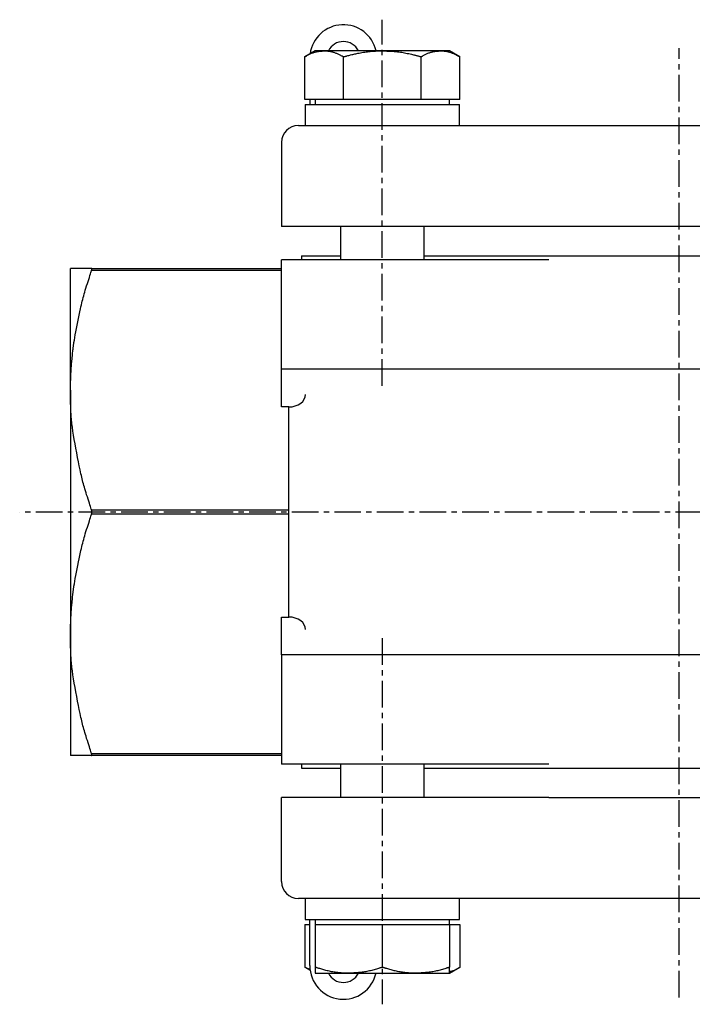
# Model space of a CAD drawing. Extents: x -46 to 268, y -12 to 239.
# Drawn here: x -45 to 35, y -11 to 106 of the extents above; entities that cross this region are included whole.
import ezdxf

# ---------------------------------------------------------------- set-up
doc = ezdxf.new("R2010")
doc.units = 0
doc.linetypes.add('EXLTYPE2', pattern=[5.08, 3.175, -0.635, 0.635, -0.635])
doc.layers.get('0').update_dxf_attribs({"linetype": 'CONTINUOUS'})

msp = doc.modelspace()

# ---------------------------------------------------------------- linework, layer by layer
at = {"color": 1, "linetype": 'EXLTYPE2'}
for p, q in [((-1.9, 62.7), (-1.9, 106.3)), ((33.46, -10.1), (33.46, 102.9)), ((112.4, 47.7), (-45.1, 47.7)), ((-1.9, 32.7), (-1.9, -10.9))]:
    msp.add_line(p, q, dxfattribs=at)
at = {"color": 3, "linetype": 'CONTINUOUS'}
for p, q in [((-9.9, 102.6), (-11.14, 101.88)), ((-8.83, 102.6), (-9.9, 102.6)), ((-1.9, 102.6), (-8.83, 102.6)), ((5.03, 102.6), (-1.9, 102.6)), ((6.1, 102.6), (5.03, 102.6)), ((7.34, 101.88), (6.1, 102.6)), ((-11.14, 96.8), (-11.14, 101.88)), ((-6.52, 96.8), (-6.52, 101.88)), ((2.72, 96.8), (2.72, 101.88)), ((7.34, 96.8), (7.34, 101.88)), ((-8.83, 96.8), (-11.14, 96.8)), ((-11.1, 96.2), (-11.1, 93.7)), ((-11.1, 96.2), (7.3, 96.2)), ((-10.54, 96.8), (-10.54, 96.2)), ((-9.9, 96.8), (-9.9, 96.2)), ((-6.52, 96.8), (-8.83, 96.8)), ((-1.9, 96.8), (-6.52, 96.8)), ((2.72, 96.8), (-1.9, 96.8)), ((5.03, 96.8), (2.72, 96.8)), ((7.34, 96.8), (5.03, 96.8)), ((6.1, 96.2), (6.1, 96.8)), ((7.3, 93.7), (7.3, 96.2)), ((-11.9, 93.7), (4.64, 93.7)), ((4.64, 93.7), (18.63, 93.7)), ((18.63, 93.7), (48.28, 93.7)), ((-13.9, 91.7), (-13.9, 81.7)), ((5.95, 81.7), (-13.9, 81.7)), ((-6.9, 81.7), (-6.9, 77.7)), ((3.1, 77.7), (3.1, 81.7)), ((17.94, 81.7), (5.95, 81.7)), ((48.97, 81.7), (17.94, 81.7)), ((-13.9, 64.7), (-13.9, 77.7)), ((5.95, 77.7), (-13.9, 77.7)), ((-11.54, 78.2), (-11.54, 77.7)), ((-11.54, 78.2), (-6.9, 78.2)), ((3.1, 78.2), (33.46, 78.2)), ((17.94, 77.7), (5.95, 77.7)), ((33.46, 78.2), (63.81, 78.2)), ((-39.04, 62.2), (-39.04, 76.7)), ((-36.54, 76.7), (-13.9, 76.7)), ((-13.9, 76.45), (-36.54, 76.45)), ((5.95, 64.7), (-13.9, 64.7)), ((-13.9, 60.2), (-13.9, 64.7)), ((17.94, 64.7), (5.95, 64.7)), ((48.97, 64.7), (17.94, 64.7)), ((-39.04, 62.2), (-39.04, 33.2)), ((-13.04, 60.2), (-13.9, 60.2)), ((-13.04, 47.95), (-13.04, 60.2)), ((-36.54, 47.95), (-13.04, 47.95)), ((-13.04, 47.45), (-36.54, 47.45)), ((-13.04, 47.45), (-13.04, 47.95)), ((-13.04, 35.2), (-13.04, 47.45)), ((-13.9, 35.2), (-13.04, 35.2)), ((-13.9, 30.7), (-13.9, 35.2)), ((-39.04, 33.2), (-39.04, 18.7)), ((-13.9, 30.7), (-13.9, 17.7)), ((5.95, 30.7), (-13.9, 30.7)), ((17.94, 30.7), (5.95, 30.7)), ((48.97, 30.7), (17.94, 30.7)), ((-36.54, 18.95), (-13.9, 18.95)), ((-13.9, 18.7), (-36.54, 18.7)), ((5.95, 17.7), (-13.9, 17.7)), ((-11.54, 17.7), (-11.54, 17.2)), ((-6.9, 17.7), (-6.9, 13.7)), ((3.1, 13.7), (3.1, 17.7)), ((17.94, 17.7), (5.95, 17.7)), ((-11.54, 17.2), (-6.9, 17.2)), ((3.1, 17.2), (33.46, 17.2)), ((33.46, 17.2), (63.81, 17.2)), ((-13.9, 3.7), (-13.9, 13.7)), ((5.95, 13.7), (-13.9, 13.7)), ((17.94, 13.7), (5.95, 13.7)), ((17.94, 13.7), (48.97, 13.7)), ((4.64, 1.7), (-11.9, 1.7)), ((-11.1, 1.7), (-11.1, -0.8)), ((18.63, 1.7), (4.64, 1.7)), ((7.3, -0.8), (7.3, 1.7)), ((48.28, 1.7), (18.63, 1.7)), ((-11.1, -0.8), (7.3, -0.8)), ((-10.54, -6.3), (-10.54, -0.8)), ((-9.9, -0.8), (-9.9, -1.4)), ((6.1, -1.4), (6.1, -0.8)), ((-11.14, -1.4), (-11.14, -6.49)), ((-11.14, -1.4), (-10.54, -1.4)), ((-9.9, -1.4), (-9.9, -6.49)), ((-9.9, -1.4), (-5.9, -1.4)), ((-5.9, -1.4), (-1.9, -1.4)), ((-1.9, -1.4), (-1.9, -6.49)), ((-1.9, -1.4), (2.1, -1.4)), ((2.1, -1.4), (6.1, -1.4)), ((6.1, -1.4), (6.1, -6.49)), ((6.1, -1.4), (7.34, -1.4)), ((7.34, -1.4), (7.34, -6.49)), ((-11.14, -6.49), (-10.51, -6.85)), ((-10.45, -6.81), (-11.14, -6.49)), ((6.1, -7.2), (7.34, -6.49)), ((-9.9, -7.2), (-5.9, -7.2)), ((-5.9, -7.2), (2.1, -7.2)), ((2.1, -7.2), (6.1, -7.2))]:
    msp.add_line(p, q, dxfattribs=at)
at = {"color": 3, "linetype": 'CONTINUOUS', "flags": 128}
for points in [[(-11.14, 101.88), (-11.13, 101.88), (-11.13, 101.89), (-11.11, 101.9), (-11.09, 101.91), (-11.07, 101.92), (-11.04, 101.93), (-11.02, 101.95), (-10.98, 101.96), (-10.95, 101.98), (-10.91, 102), (-10.88, 102.02), (-10.8, 102.06), (-10.73, 102.1), (-10.65, 102.14), (-10.57, 102.18), (-10.48, 102.22), (-10.4, 102.26), (-10.32, 102.3), (-10.23, 102.34), (-10.15, 102.37), (-10.06, 102.4), (-9.97, 102.43), (-9.89, 102.45), (-9.81, 102.47), (-9.73, 102.49), (-9.65, 102.5), (-9.57, 102.52), (-9.49, 102.53), (-9.41, 102.54), (-9.33, 102.55), (-9.25, 102.56), (-9.17, 102.56), (-9.1, 102.57), (-9.06, 102.57), (-9.02, 102.58), (-8.99, 102.58), (-8.96, 102.58), (-8.93, 102.59), (-8.9, 102.59), (-8.87, 102.59), (-8.85, 102.59), (-8.84, 102.6), (-8.83, 102.6), (-8.83, 102.6)], [(-8.83, 102.6), (-8.83, 102.6), (-8.83, 102.6), (-8.83, 102.6), (-8.83, 102.6), (-8.82, 102.6), (-8.82, 102.6), (-8.82, 102.6), (-8.82, 102.6), (-8.82, 102.6), (-8.82, 102.6), (-8.81, 102.6), (-8.8, 102.6), (-8.77, 102.6), (-8.75, 102.6), (-8.72, 102.6), (-8.69, 102.59), (-8.66, 102.59), (-8.63, 102.59), (-8.59, 102.59), (-8.55, 102.59), (-8.51, 102.58), (-8.47, 102.58), (-8.4, 102.57), (-8.32, 102.56), (-8.24, 102.55), (-8.16, 102.54), (-8.08, 102.52), (-8, 102.51), (-7.92, 102.49), (-7.83, 102.47), (-7.75, 102.44), (-7.67, 102.42), (-7.59, 102.39), (-7.51, 102.36), (-7.43, 102.33), (-7.35, 102.3), (-7.27, 102.26), (-7.2, 102.23), (-7.12, 102.19), (-7.05, 102.16), (-6.98, 102.12), (-6.9, 102.08), (-6.83, 102.05), (-6.76, 102.01), (-6.73, 101.99), (-6.7, 101.98), (-6.66, 101.96), (-6.63, 101.94), (-6.61, 101.93), (-6.58, 101.92), (-6.56, 101.9), (-6.54, 101.9), (-6.53, 101.89), (-6.52, 101.88), (-6.52, 101.88)], [(-6.52, 101.88), (-6.51, 101.88), (-6.5, 101.89), (-6.48, 101.89), (-6.45, 101.9), (-6.41, 101.91), (-6.37, 101.92), (-6.33, 101.93), (-6.28, 101.95), (-6.23, 101.96), (-6.17, 101.97), (-6.12, 101.99), (-6.01, 102.02), (-5.9, 102.05), (-5.78, 102.08), (-5.67, 102.11), (-5.55, 102.14), (-5.43, 102.16), (-5.31, 102.19), (-5.19, 102.22), (-5.07, 102.25), (-4.95, 102.28), (-4.82, 102.3), (-4.66, 102.33), (-4.49, 102.37), (-4.33, 102.39), (-4.16, 102.42), (-3.99, 102.45), (-3.82, 102.47), (-3.66, 102.49), (-3.49, 102.51), (-3.33, 102.53), (-3.17, 102.54), (-3.01, 102.55), (-2.92, 102.56), (-2.82, 102.57), (-2.73, 102.57), (-2.64, 102.58), (-2.56, 102.58), (-2.47, 102.58), (-2.39, 102.59), (-2.31, 102.59), (-2.23, 102.59), (-2.15, 102.59), (-2.08, 102.59), (-2.05, 102.59), (-2.03, 102.59), (-2.01, 102.59), (-1.98, 102.6), (-1.96, 102.6), (-1.95, 102.6), (-1.93, 102.6), (-1.92, 102.6), (-1.91, 102.6), (-1.9, 102.6), (-1.9, 102.6)], [(-1.9, 102.6), (-1.89, 102.6), (-1.88, 102.6), (-1.86, 102.6), (-1.83, 102.59), (-1.79, 102.59), (-1.75, 102.59), (-1.7, 102.59), (-1.65, 102.59), (-1.59, 102.58), (-1.53, 102.58), (-1.47, 102.58), (-1.36, 102.57), (-1.23, 102.57), (-1.11, 102.56), (-0.99, 102.56), (-0.86, 102.55), (-0.74, 102.54), (-0.61, 102.54), (-0.48, 102.53), (-0.35, 102.51), (-0.22, 102.5), (-0.09, 102.49), (0.08, 102.47), (0.25, 102.44), (0.41, 102.42), (0.58, 102.39), (0.75, 102.36), (0.91, 102.33), (1.08, 102.29), (1.24, 102.26), (1.4, 102.22), (1.56, 102.19), (1.71, 102.15), (1.8, 102.13), (1.89, 102.11), (1.97, 102.08), (2.06, 102.06), (2.14, 102.04), (2.22, 102.02), (2.3, 102), (2.37, 101.98), (2.44, 101.96), (2.51, 101.94), (2.58, 101.92), (2.6, 101.92), (2.62, 101.91), (2.64, 101.91), (2.65, 101.9), (2.67, 101.9), (2.68, 101.89), (2.7, 101.89), (2.71, 101.89), (2.71, 101.88), (2.72, 101.88), (2.72, 101.88)], [(2.72, 101.88), (2.72, 101.88), (2.73, 101.89), (2.75, 101.9), (2.76, 101.91), (2.79, 101.92), (2.81, 101.93), (2.84, 101.95), (2.87, 101.96), (2.91, 101.98), (2.94, 102), (2.98, 102.02), (3.05, 102.06), (3.13, 102.1), (3.21, 102.14), (3.29, 102.18), (3.37, 102.22), (3.46, 102.26), (3.54, 102.3), (3.63, 102.34), (3.71, 102.37), (3.8, 102.4), (3.89, 102.43), (3.97, 102.45), (4.05, 102.47), (4.13, 102.49), (4.21, 102.5), (4.29, 102.52), (4.37, 102.53), (4.45, 102.54), (4.53, 102.55), (4.61, 102.56), (4.68, 102.56), (4.76, 102.57), (4.8, 102.57), (4.83, 102.58), (4.87, 102.58), (4.9, 102.58), (4.93, 102.59), (4.96, 102.59), (4.98, 102.59), (5, 102.59), (5.02, 102.6), (5.03, 102.6), (5.03, 102.6)], [(5.03, 102.6), (5.03, 102.6), (5.03, 102.6), (5.03, 102.6), (5.03, 102.6), (5.03, 102.6), (5.03, 102.6), (5.04, 102.6), (5.04, 102.6), (5.04, 102.6), (5.04, 102.6), (5.04, 102.6), (5.06, 102.6), (5.08, 102.6), (5.11, 102.6), (5.13, 102.6), (5.16, 102.59), (5.2, 102.59), (5.23, 102.59), (5.27, 102.59), (5.3, 102.59), (5.34, 102.58), (5.38, 102.58), (5.46, 102.57), (5.54, 102.56), (5.62, 102.55), (5.7, 102.54), (5.78, 102.52), (5.86, 102.51), (5.94, 102.49), (6.02, 102.47), (6.1, 102.44), (6.19, 102.42), (6.27, 102.39), (6.35, 102.36), (6.43, 102.33), (6.5, 102.3), (6.58, 102.26), (6.66, 102.23), (6.73, 102.19), (6.81, 102.16), (6.88, 102.12), (6.95, 102.08), (7.02, 102.05), (7.09, 102.01), (7.13, 101.99), (7.16, 101.98), (7.19, 101.96), (7.22, 101.94), (7.25, 101.93), (7.28, 101.92), (7.3, 101.9), (7.31, 101.9), (7.33, 101.89), (7.34, 101.88), (7.34, 101.88)], [(-36.54, 76.7), (-36.54, 76.7), (-36.55, 76.7), (-36.58, 76.7), (-36.6, 76.7), (-36.64, 76.7), (-36.67, 76.7), (-36.71, 76.7), (-36.76, 76.7), (-36.8, 76.7), (-36.84, 76.7), (-36.88, 76.7), (-36.92, 76.7), (-36.95, 76.7), (-36.99, 76.7), (-37.02, 76.7), (-37.05, 76.7), (-37.08, 76.7), (-37.11, 76.7), (-37.14, 76.7), (-37.17, 76.7), (-37.2, 76.7), (-37.23, 76.7), (-37.29, 76.7), (-37.36, 76.7), (-37.42, 76.7), (-37.49, 76.7), (-37.56, 76.7), (-37.63, 76.7), (-37.69, 76.7), (-37.76, 76.7), (-37.82, 76.7), (-37.87, 76.7), (-37.92, 76.7), (-37.94, 76.7), (-37.96, 76.7), (-37.98, 76.7), (-37.99, 76.7), (-38.01, 76.7), (-38.03, 76.7), (-38.04, 76.7), (-38.06, 76.7), (-38.08, 76.7), (-38.1, 76.7), (-38.12, 76.7), (-38.17, 76.7), (-38.24, 76.7), (-38.3, 76.7), (-38.38, 76.7), (-38.46, 76.7), (-38.53, 76.7), (-38.61, 76.7), (-38.69, 76.7), (-38.76, 76.7), (-38.83, 76.7), (-38.9, 76.7), (-38.92, 76.7), (-38.94, 76.7), (-38.96, 76.7), (-38.98, 76.7), (-38.99, 76.7), (-39.01, 76.7), (-39.02, 76.7), (-39.03, 76.7), (-39.04, 76.7), (-39.04, 76.7), (-39.04, 76.7)], [(-39.04, 62.2), (-39.04, 62.2), (-39.04, 62.22), (-39.04, 62.26), (-39.04, 62.3), (-39.04, 62.35), (-39.04, 62.41), (-39.04, 62.47), (-39.04, 62.53), (-39.04, 62.6), (-39.04, 62.66), (-39.04, 62.73), (-39.04, 62.79), (-39.04, 62.84), (-39.04, 62.9), (-39.04, 62.95), (-39.04, 63), (-39.04, 63.05), (-39.04, 63.1), (-39.03, 63.15), (-39.03, 63.2), (-39.03, 63.25), (-39.03, 63.31), (-39.02, 63.42), (-39.02, 63.55), (-39.01, 63.67), (-39.01, 63.81), (-39, 63.94), (-39, 64.07), (-38.99, 64.2), (-38.98, 64.33), (-38.98, 64.45), (-38.97, 64.55), (-38.97, 64.65), (-38.96, 64.7), (-38.96, 64.74), (-38.96, 64.78), (-38.96, 64.81), (-38.95, 64.85), (-38.95, 64.89), (-38.95, 64.92), (-38.95, 64.96), (-38.94, 64.99), (-38.94, 65.03), (-38.94, 65.07), (-38.93, 65.2), (-38.91, 65.36), (-38.9, 65.52), (-38.88, 65.7), (-38.86, 65.89), (-38.84, 66.08), (-38.82, 66.27), (-38.81, 66.46), (-38.79, 66.65), (-38.77, 66.82), (-38.75, 66.98), (-38.74, 67.08), (-38.73, 67.17), (-38.72, 67.25), (-38.71, 67.33), (-38.7, 67.41), (-38.69, 67.49), (-38.68, 67.56), (-38.67, 67.64), (-38.65, 67.71), (-38.64, 67.79), (-38.63, 67.88), (-38.58, 68.15), (-38.53, 68.46), (-38.47, 68.8), (-38.4, 69.16), (-38.33, 69.55), (-38.26, 69.94), (-38.18, 70.34), (-38.1, 70.75), (-38.02, 71.14), (-37.94, 71.53), (-37.86, 71.9), (-37.81, 72.13), (-37.75, 72.36), (-37.7, 72.58), (-37.65, 72.79), (-37.59, 73.01), (-37.53, 73.22), (-37.47, 73.44), (-37.41, 73.66), (-37.35, 73.88), (-37.28, 74.12), (-37.2, 74.36), (-37.12, 74.61), (-37.04, 74.88), (-36.96, 75.14), (-36.88, 75.39), (-36.8, 75.63), (-36.73, 75.86), (-36.67, 76.05), (-36.61, 76.22), (-36.57, 76.34), (-36.55, 76.42), (-36.54, 76.45)], [(-36.54, 76.45), (-36.54, 76.45), (-36.54, 76.45), (-36.53, 76.46), (-36.53, 76.46), (-36.53, 76.47), (-36.53, 76.47), (-36.52, 76.48), (-36.52, 76.49), (-36.52, 76.5), (-36.52, 76.51), (-36.51, 76.52), (-36.51, 76.52), (-36.51, 76.53), (-36.51, 76.54), (-36.51, 76.54), (-36.51, 76.55), (-36.51, 76.55), (-36.5, 76.56), (-36.5, 76.57), (-36.5, 76.57), (-36.5, 76.58), (-36.5, 76.59), (-36.5, 76.59), (-36.5, 76.6), (-36.5, 76.61), (-36.5, 76.62), (-36.5, 76.63), (-36.5, 76.64), (-36.5, 76.65), (-36.5, 76.66), (-36.5, 76.67), (-36.5, 76.68), (-36.5, 76.68), (-36.51, 76.68), (-36.51, 76.69), (-36.51, 76.69), (-36.51, 76.69), (-36.51, 76.69), (-36.51, 76.69), (-36.51, 76.69), (-36.51, 76.69), (-36.51, 76.69), (-36.52, 76.69), (-36.52, 76.7), (-36.52, 76.7), (-36.52, 76.7), (-36.52, 76.7), (-36.53, 76.7), (-36.53, 76.7), (-36.53, 76.7), (-36.53, 76.7), (-36.53, 76.7), (-36.54, 76.7), (-36.54, 76.7), (-36.54, 76.7)], [(-36.54, 47.95), (-36.55, 47.98), (-36.57, 48.05), (-36.61, 48.18), (-36.67, 48.34), (-36.73, 48.54), (-36.8, 48.76), (-36.88, 48.99), (-36.96, 49.24), (-37.04, 49.5), (-37.12, 49.75), (-37.19, 50), (-37.26, 50.23), (-37.33, 50.45), (-37.39, 50.66), (-37.45, 50.86), (-37.5, 51.06), (-37.56, 51.25), (-37.61, 51.45), (-37.66, 51.64), (-37.7, 51.84), (-37.75, 52.04), (-37.8, 52.25), (-37.9, 52.7), (-38, 53.18), (-38.1, 53.68), (-38.2, 54.2), (-38.3, 54.74), (-38.4, 55.28), (-38.5, 55.81), (-38.59, 56.34), (-38.67, 56.84), (-38.75, 57.33), (-38.81, 57.78), (-38.84, 57.99), (-38.87, 58.19), (-38.89, 58.39), (-38.91, 58.59), (-38.93, 58.78), (-38.95, 58.98), (-38.97, 59.18), (-38.98, 59.39), (-38.99, 59.61), (-39, 59.83), (-39.01, 60.07), (-39.02, 60.32), (-39.03, 60.59), (-39.03, 60.85), (-39.04, 61.11), (-39.04, 61.36), (-39.04, 61.59), (-39.04, 61.79), (-39.04, 61.96), (-39.04, 62.09), (-39.04, 62.17), (-39.04, 62.2)], [(-39.04, 33.2), (-39.04, 33.2), (-39.04, 33.22), (-39.04, 33.26), (-39.04, 33.3), (-39.04, 33.35), (-39.04, 33.41), (-39.04, 33.47), (-39.04, 33.53), (-39.04, 33.6), (-39.04, 33.66), (-39.04, 33.73), (-39.04, 33.79), (-39.04, 33.84), (-39.04, 33.9), (-39.04, 33.95), (-39.04, 34), (-39.04, 34.05), (-39.04, 34.1), (-39.03, 34.15), (-39.03, 34.2), (-39.03, 34.25), (-39.03, 34.31), (-39.02, 34.42), (-39.02, 34.55), (-39.01, 34.67), (-39.01, 34.81), (-39, 34.94), (-39, 35.07), (-38.99, 35.2), (-38.98, 35.33), (-38.98, 35.45), (-38.97, 35.55), (-38.97, 35.65), (-38.96, 35.7), (-38.96, 35.74), (-38.96, 35.78), (-38.96, 35.81), (-38.95, 35.85), (-38.95, 35.89), (-38.95, 35.92), (-38.95, 35.96), (-38.94, 35.99), (-38.94, 36.03), (-38.94, 36.07), (-38.93, 36.2), (-38.91, 36.36), (-38.9, 36.52), (-38.88, 36.7), (-38.86, 36.89), (-38.84, 37.08), (-38.82, 37.27), (-38.81, 37.46), (-38.79, 37.65), (-38.77, 37.82), (-38.75, 37.98), (-38.74, 38.08), (-38.73, 38.17), (-38.72, 38.25), (-38.71, 38.33), (-38.7, 38.41), (-38.69, 38.49), (-38.68, 38.56), (-38.67, 38.64), (-38.65, 38.71), (-38.64, 38.79), (-38.63, 38.88), (-38.58, 39.15), (-38.53, 39.46), (-38.47, 39.8), (-38.4, 40.16), (-38.33, 40.55), (-38.26, 40.94), (-38.18, 41.34), (-38.1, 41.75), (-38.02, 42.14), (-37.94, 42.53), (-37.86, 42.9), (-37.81, 43.13), (-37.75, 43.36), (-37.7, 43.58), (-37.65, 43.79), (-37.59, 44.01), (-37.53, 44.22), (-37.47, 44.44), (-37.41, 44.66), (-37.35, 44.88), (-37.28, 45.12), (-37.2, 45.36), (-37.12, 45.61), (-37.04, 45.88), (-36.96, 46.14), (-36.88, 46.39), (-36.8, 46.63), (-36.73, 46.86), (-36.67, 47.05), (-36.61, 47.22), (-36.57, 47.34), (-36.55, 47.42), (-36.54, 47.45)], [(-36.54, 47.45), (-36.54, 47.45), (-36.54, 47.45), (-36.53, 47.45), (-36.53, 47.46), (-36.53, 47.46), (-36.53, 47.47), (-36.53, 47.48), (-36.52, 47.49), (-36.52, 47.49), (-36.52, 47.5), (-36.52, 47.51), (-36.52, 47.52), (-36.51, 47.53), (-36.51, 47.53), (-36.51, 47.54), (-36.51, 47.55), (-36.51, 47.56), (-36.51, 47.56), (-36.51, 47.57), (-36.5, 47.58), (-36.5, 47.59), (-36.5, 47.59), (-36.5, 47.61), (-36.5, 47.63), (-36.5, 47.65), (-36.5, 47.67), (-36.5, 47.69), (-36.5, 47.71), (-36.5, 47.73), (-36.5, 47.75), (-36.5, 47.77), (-36.5, 47.78), (-36.5, 47.8), (-36.5, 47.81), (-36.5, 47.82), (-36.51, 47.82), (-36.51, 47.83), (-36.51, 47.84), (-36.51, 47.85), (-36.51, 47.85), (-36.51, 47.86), (-36.51, 47.87), (-36.52, 47.88), (-36.52, 47.88), (-36.52, 47.89), (-36.52, 47.9), (-36.52, 47.91), (-36.53, 47.92), (-36.53, 47.92), (-36.53, 47.93), (-36.53, 47.94), (-36.53, 47.94), (-36.54, 47.94), (-36.54, 47.95), (-36.54, 47.95)], [(-36.54, 18.95), (-36.55, 18.98), (-36.57, 19.05), (-36.61, 19.18), (-36.67, 19.34), (-36.73, 19.54), (-36.8, 19.76), (-36.88, 19.99), (-36.96, 20.24), (-37.04, 20.5), (-37.12, 20.75), (-37.19, 21), (-37.26, 21.23), (-37.33, 21.45), (-37.39, 21.66), (-37.45, 21.86), (-37.5, 22.06), (-37.56, 22.25), (-37.61, 22.45), (-37.66, 22.64), (-37.7, 22.84), (-37.75, 23.04), (-37.8, 23.25), (-37.9, 23.7), (-38, 24.18), (-38.1, 24.68), (-38.2, 25.2), (-38.3, 25.74), (-38.4, 26.28), (-38.5, 26.81), (-38.59, 27.34), (-38.67, 27.84), (-38.75, 28.33), (-38.81, 28.78), (-38.84, 28.99), (-38.87, 29.19), (-38.89, 29.39), (-38.91, 29.59), (-38.93, 29.78), (-38.95, 29.98), (-38.97, 30.18), (-38.98, 30.39), (-38.99, 30.61), (-39, 30.83), (-39.01, 31.07), (-39.02, 31.32), (-39.03, 31.59), (-39.03, 31.85), (-39.04, 32.11), (-39.04, 32.36), (-39.04, 32.59), (-39.04, 32.79), (-39.04, 32.96), (-39.04, 33.09), (-39.04, 33.17), (-39.04, 33.2)], [(-36.54, 18.7), (-36.54, 18.7), (-36.54, 18.7), (-36.53, 18.7), (-36.53, 18.7), (-36.53, 18.7), (-36.53, 18.7), (-36.53, 18.7), (-36.52, 18.7), (-36.52, 18.7), (-36.52, 18.7), (-36.52, 18.7), (-36.52, 18.7), (-36.51, 18.7), (-36.51, 18.7), (-36.51, 18.7), (-36.51, 18.7), (-36.51, 18.7), (-36.51, 18.71), (-36.51, 18.71), (-36.51, 18.71), (-36.51, 18.71), (-36.5, 18.71), (-36.5, 18.72), (-36.5, 18.73), (-36.5, 18.73), (-36.5, 18.74), (-36.5, 18.75), (-36.5, 18.76), (-36.5, 18.77), (-36.5, 18.78), (-36.5, 18.79), (-36.5, 18.8), (-36.5, 18.81), (-36.5, 18.81), (-36.5, 18.82), (-36.5, 18.83), (-36.5, 18.83), (-36.51, 18.84), (-36.51, 18.84), (-36.51, 18.85), (-36.51, 18.86), (-36.51, 18.86), (-36.51, 18.87), (-36.51, 18.88), (-36.52, 18.89), (-36.52, 18.89), (-36.52, 18.9), (-36.52, 18.91), (-36.53, 18.92), (-36.53, 18.93), (-36.53, 18.93), (-36.53, 18.94), (-36.54, 18.94), (-36.54, 18.95), (-36.54, 18.95)], [(-36.54, 18.7), (-36.54, 18.7), (-36.55, 18.7), (-36.58, 18.7), (-36.6, 18.7), (-36.64, 18.7), (-36.67, 18.7), (-36.71, 18.7), (-36.76, 18.7), (-36.8, 18.7), (-36.84, 18.7), (-36.88, 18.7), (-36.92, 18.7), (-36.95, 18.7), (-36.99, 18.7), (-37.02, 18.7), (-37.05, 18.7), (-37.08, 18.7), (-37.11, 18.7), (-37.14, 18.7), (-37.17, 18.7), (-37.2, 18.7), (-37.23, 18.7), (-37.29, 18.7), (-37.36, 18.7), (-37.42, 18.7), (-37.49, 18.7), (-37.56, 18.7), (-37.63, 18.7), (-37.69, 18.7), (-37.76, 18.7), (-37.82, 18.7), (-37.87, 18.7), (-37.92, 18.7), (-37.94, 18.7), (-37.96, 18.7), (-37.98, 18.7), (-37.99, 18.7), (-38.01, 18.7), (-38.03, 18.7), (-38.04, 18.7), (-38.06, 18.7), (-38.08, 18.7), (-38.1, 18.7), (-38.12, 18.7), (-38.17, 18.7), (-38.24, 18.7), (-38.3, 18.7), (-38.38, 18.7), (-38.46, 18.7), (-38.53, 18.7), (-38.61, 18.7), (-38.69, 18.7), (-38.76, 18.7), (-38.83, 18.7), (-38.9, 18.7), (-38.92, 18.7), (-38.94, 18.7), (-38.96, 18.7), (-38.98, 18.7), (-38.99, 18.7), (-39.01, 18.7), (-39.02, 18.7), (-39.03, 18.7), (-39.04, 18.7), (-39.04, 18.7), (-39.04, 18.7)], [(-5.9, -7.2), (-5.9, -7.2), (-5.9, -7.2), (-5.9, -7.2), (-5.9, -7.2), (-5.91, -7.2), (-5.91, -7.2), (-5.91, -7.2), (-5.91, -7.2), (-5.92, -7.2), (-5.92, -7.2), (-5.92, -7.2), (-5.95, -7.2), (-5.99, -7.2), (-6.03, -7.2), (-6.08, -7.2), (-6.14, -7.2), (-6.19, -7.2), (-6.25, -7.2), (-6.32, -7.19), (-6.38, -7.19), (-6.45, -7.19), (-6.52, -7.19), (-6.65, -7.18), (-6.79, -7.17), (-6.93, -7.16), (-7.07, -7.14), (-7.21, -7.13), (-7.35, -7.11), (-7.5, -7.09), (-7.64, -7.07), (-7.79, -7.04), (-7.94, -7.02), (-8.08, -6.99), (-8.21, -6.96), (-8.35, -6.93), (-8.48, -6.9), (-8.61, -6.86), (-8.74, -6.83), (-8.86, -6.79), (-8.99, -6.76), (-9.11, -6.72), (-9.24, -6.69), (-9.36, -6.65), (-9.48, -6.62), (-9.53, -6.6), (-9.59, -6.58), (-9.65, -6.56), (-9.7, -6.55), (-9.75, -6.53), (-9.79, -6.52), (-9.83, -6.51), (-9.86, -6.5), (-9.88, -6.49), (-9.89, -6.49), (-9.9, -6.49)], [(-9.9, -6.49), (-9.9, -6.49), (-9.9, -6.49), (-9.9, -6.49), (-9.9, -6.5), (-9.9, -6.5), (-9.9, -6.5), (-9.9, -6.51), (-9.9, -6.51), (-9.9, -6.52), (-9.9, -6.52), (-9.9, -6.53), (-9.9, -6.55), (-9.9, -6.57), (-9.9, -6.59), (-9.9, -6.61), (-9.9, -6.64), (-9.9, -6.66), (-9.9, -6.69), (-9.9, -6.71), (-9.9, -6.74), (-9.9, -6.77), (-9.9, -6.8), (-9.9, -6.84), (-9.9, -6.88), (-9.9, -6.91), (-9.9, -6.95), (-9.9, -6.99), (-9.9, -7.03), (-9.9, -7.06), (-9.9, -7.09), (-9.9, -7.11), (-9.9, -7.14), (-9.9, -7.16), (-9.9, -7.16), (-9.9, -7.16), (-9.9, -7.16), (-9.9, -7.17), (-9.9, -7.17), (-9.9, -7.17), (-9.9, -7.17), (-9.9, -7.18), (-9.9, -7.18), (-9.9, -7.18), (-9.9, -7.19), (-9.9, -7.19), (-9.9, -7.19), (-9.9, -7.19), (-9.9, -7.19), (-9.9, -7.2), (-9.9, -7.2), (-9.9, -7.2), (-9.9, -7.2), (-9.9, -7.2), (-9.9, -7.2), (-9.9, -7.2)], [(-1.9, -6.49), (-1.9, -6.49), (-1.92, -6.49), (-1.94, -6.5), (-1.97, -6.51), (-2.01, -6.52), (-2.06, -6.54), (-2.11, -6.55), (-2.16, -6.57), (-2.22, -6.59), (-2.28, -6.61), (-2.34, -6.63), (-2.47, -6.66), (-2.6, -6.7), (-2.74, -6.74), (-2.87, -6.78), (-3.01, -6.82), (-3.15, -6.86), (-3.29, -6.9), (-3.44, -6.93), (-3.58, -6.97), (-3.73, -7), (-3.87, -7.03), (-4.02, -7.05), (-4.16, -7.07), (-4.31, -7.09), (-4.45, -7.11), (-4.6, -7.12), (-4.74, -7.13), (-4.88, -7.14), (-5.02, -7.15), (-5.16, -7.16), (-5.29, -7.17), (-5.43, -7.18), (-5.49, -7.18), (-5.56, -7.18), (-5.62, -7.19), (-5.68, -7.19), (-5.73, -7.19), (-5.78, -7.2), (-5.82, -7.2), (-5.85, -7.2), (-5.88, -7.2), (-5.89, -7.2), (-5.9, -7.2)], [(2.1, -7.2), (2.1, -7.2), (2.1, -7.2), (2.1, -7.2), (2.1, -7.2), (2.09, -7.2), (2.09, -7.2), (2.09, -7.2), (2.09, -7.2), (2.08, -7.2), (2.08, -7.2), (2.08, -7.2), (2.05, -7.2), (2.01, -7.2), (1.97, -7.2), (1.92, -7.2), (1.86, -7.2), (1.81, -7.2), (1.75, -7.2), (1.68, -7.19), (1.62, -7.19), (1.55, -7.19), (1.48, -7.19), (1.35, -7.18), (1.21, -7.17), (1.07, -7.16), (0.93, -7.14), (0.79, -7.13), (0.65, -7.11), (0.5, -7.09), (0.36, -7.07), (0.21, -7.04), (0.06, -7.02), (-0.08, -6.99), (-0.21, -6.96), (-0.35, -6.93), (-0.48, -6.9), (-0.61, -6.86), (-0.74, -6.83), (-0.86, -6.79), (-0.99, -6.76), (-1.11, -6.72), (-1.24, -6.69), (-1.36, -6.65), (-1.48, -6.62), (-1.53, -6.6), (-1.59, -6.58), (-1.65, -6.56), (-1.7, -6.55), (-1.75, -6.53), (-1.79, -6.52), (-1.83, -6.51), (-1.86, -6.5), (-1.88, -6.49), (-1.89, -6.49), (-1.9, -6.49)], [(6.1, -6.49), (6.1, -6.49), (6.08, -6.49), (6.06, -6.5), (6.03, -6.51), (5.99, -6.52), (5.94, -6.54), (5.89, -6.55), (5.84, -6.57), (5.78, -6.59), (5.72, -6.61), (5.66, -6.63), (5.53, -6.66), (5.4, -6.7), (5.26, -6.74), (5.13, -6.78), (4.99, -6.82), (4.85, -6.86), (4.71, -6.9), (4.56, -6.93), (4.42, -6.97), (4.27, -7), (4.13, -7.03), (3.98, -7.05), (3.84, -7.07), (3.69, -7.09), (3.55, -7.11), (3.4, -7.12), (3.26, -7.13), (3.12, -7.14), (2.98, -7.15), (2.84, -7.16), (2.71, -7.17), (2.57, -7.18), (2.51, -7.18), (2.44, -7.18), (2.38, -7.19), (2.32, -7.19), (2.27, -7.19), (2.22, -7.2), (2.18, -7.2), (2.15, -7.2), (2.12, -7.2), (2.11, -7.2), (2.1, -7.2)], [(6.1, -7.2), (6.1, -7.2), (6.1, -7.2), (6.1, -7.2), (6.1, -7.2), (6.1, -7.2), (6.1, -7.2), (6.1, -7.2), (6.1, -7.19), (6.1, -7.19), (6.1, -7.19), (6.1, -7.19), (6.1, -7.18), (6.1, -7.18), (6.1, -7.18), (6.1, -7.17), (6.1, -7.17), (6.1, -7.17), (6.1, -7.17), (6.1, -7.16), (6.1, -7.16), (6.1, -7.16), (6.1, -7.16), (6.1, -7.14), (6.1, -7.12), (6.1, -7.09), (6.1, -7.06), (6.1, -7.03), (6.1, -6.99), (6.1, -6.96), (6.1, -6.92), (6.1, -6.88), (6.1, -6.84), (6.1, -6.8), (6.1, -6.77), (6.1, -6.74), (6.1, -6.72), (6.1, -6.69), (6.1, -6.66), (6.1, -6.64), (6.1, -6.61), (6.1, -6.59), (6.1, -6.57), (6.1, -6.55), (6.1, -6.53), (6.1, -6.52), (6.1, -6.52), (6.1, -6.51), (6.1, -6.51), (6.1, -6.5), (6.1, -6.5), (6.1, -6.5), (6.1, -6.49), (6.1, -6.49), (6.1, -6.49), (6.1, -6.49)], [(7.34, -6.49), (7.33, -6.49), (7.32, -6.5), (7.3, -6.51), (7.28, -6.52), (7.25, -6.54), (7.21, -6.56), (7.17, -6.59), (7.13, -6.61), (7.09, -6.64), (7.05, -6.66), (7, -6.69), (6.96, -6.72), (6.91, -6.74), (6.87, -6.77), (6.82, -6.79), (6.78, -6.82), (6.74, -6.84), (6.69, -6.86), (6.65, -6.88), (6.6, -6.9), (6.56, -6.92), (6.51, -6.93), (6.46, -6.95), (6.42, -6.96), (6.37, -6.97), (6.33, -6.98), (6.28, -6.99), (6.24, -7), (6.21, -7.01), (6.17, -7.01), (6.15, -7.02), (6.12, -7.02), (6.11, -7.02), (6.11, -7.02), (6.11, -7.02), (6.1, -7.02), (6.1, -7.02), (6.1, -7.02), (6.1, -7.02), (6.1, -7.02), (6.1, -7.02), (6.1, -7.02), (6.1, -7.02), (6.1, -7.02)]]:
    msp.add_lwpolyline(points, dxfattribs=at)
at = {"color": 3, "linetype": 'CONTINUOUS'}
for centre, radius, start, end in [((-6.54, 101.7), 4, 13.0029, 172.1009), ((-6.54, 101.7), 2, 26.7437, 153.2563), ((-11.9, 91.7), 2, 90, 180), ((-11.9, 3.7), 2, 180, 270), ((-6.54, -6.3), 4, 180, 347.5547), ((-6.54, -6.3), 2, 206.7437, 333.2563)]:
    msp.add_arc(centre, radius, start, end, dxfattribs=at)
for centre, start_param, end_param in [((-13.04, 61.7), 4.712389, 6.283185), ((-13.04, 33.7), 0, 1.570796)]:
    msp.add_ellipse(centre, major_axis=(2, 0), ratio=0.75, start_param=start_param, end_param=end_param, dxfattribs=at)

doc.saveas('drawing.dxf')
